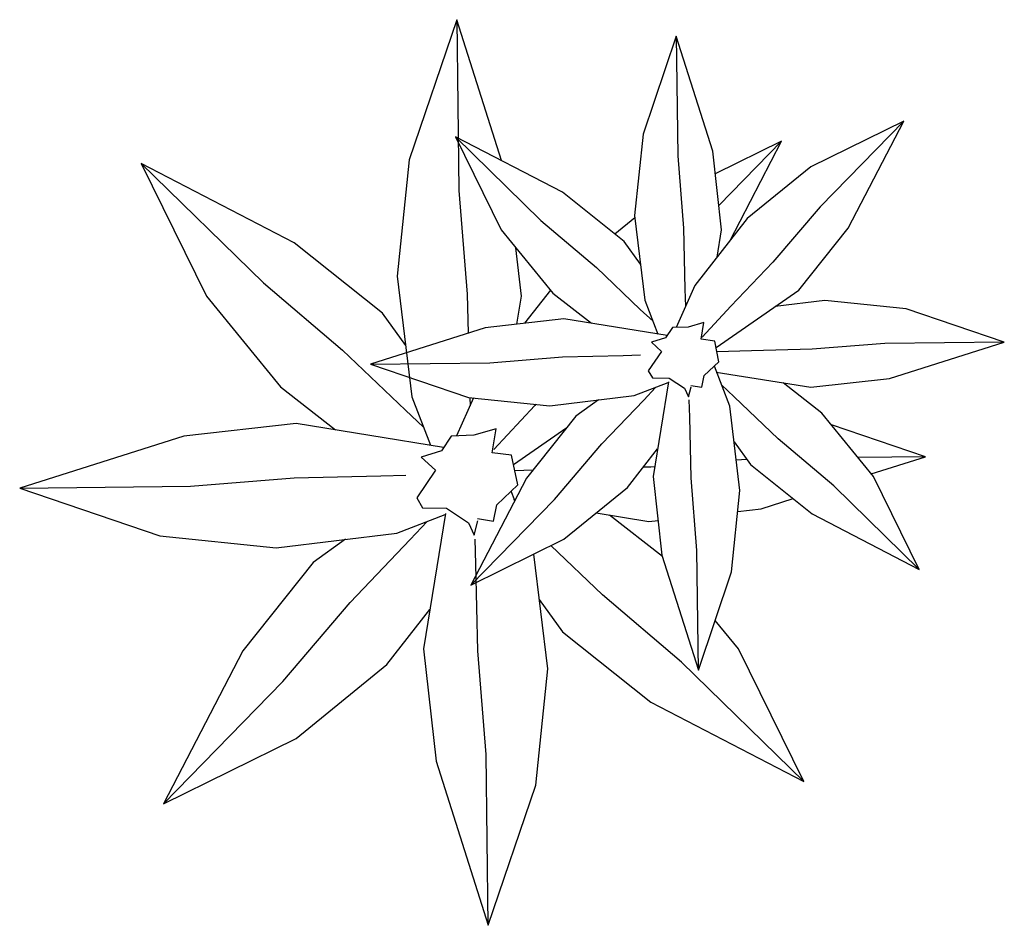
# Model space of a CAD drawing. Extents: x -1462 to -1380.5, y 1281.5 to 1356.5.
import ezdxf

# ---------------------------------------------------------------- set-up
doc = ezdxf.new("R2010")
doc.units = 0
doc.header["$LTSCALE"] = 20
doc.header["$MEASUREMENT"] = 0
doc.layers.add('VERDE-INT', color=3, linetype='CONTINUOUS')

msp = doc.modelspace()

# ---------------------------------------------------------------- linework, layer by layer
at = {"layer": 'VERDE-INT', "color": 3}
for points in [[(-1422.141, 1344.826), (-1425.836, 1356.494), (-1429.774, 1344.896), (-1430.761, 1335.268), (-1429.546, 1325.283), (-1428.012, 1321.267)], [(-1425.836, 1356.494), (-1425.668, 1342.349), (-1424.98, 1333.767), (-1424.907, 1330.544)], [(-1404.289, 1336.832), (-1403.922, 1339.11), (-1404.652, 1345.619), (-1407.665, 1355.132), (-1410.422, 1347.014), (-1411.113, 1340.274), (-1410.263, 1333.285), (-1409.189, 1330.474)], [(-1407.665, 1355.132), (-1407.547, 1345.231), (-1407.066, 1339.224), (-1406.953, 1334.199), (-1406.899, 1332.763)], [(-1404.376, 1329.36), (-1397.529, 1334.116), (-1393.443, 1339.235), (-1388.846, 1348.092), (-1396.536, 1344.301), (-1401.79, 1340.024), (-1406.131, 1334.48), (-1407.679, 1331.02)], [(-1388.846, 1348.092), (-1395.764, 1341.008), (-1399.671, 1336.42), (-1403.145, 1332.787), (-1405.525, 1330.221)], [(-1410.623, 1336.25), (-1411.974, 1338.121), (-1417.093, 1342.207), (-1425.95, 1346.803), (-1422.159, 1339.113), (-1417.882, 1333.859), (-1414.69, 1331.36)], [(-1425.95, 1346.803), (-1418.866, 1339.885), (-1414.278, 1335.978), (-1410.645, 1332.504), (-1409.591, 1331.527)], [(-1403.239, 1338.173), (-1398.951, 1346.436), (-1404.441, 1343.73)], [(-1398.951, 1346.436), (-1404.147, 1341.115)], [(-1430.062, 1329.519), (-1431.992, 1332.191), (-1439.304, 1338.028), (-1451.957, 1344.595), (-1446.542, 1333.609), (-1440.431, 1326.103), (-1435.872, 1322.533)], [(-1451.957, 1344.595), (-1441.837, 1334.712), (-1435.282, 1329.13), (-1430.092, 1324.168), (-1428.587, 1322.772)], [(-1411.089, 1340.082), (-1412.744, 1338.735)], [(-1420.862, 1331.29), (-1420.489, 1333.605), (-1420.938, 1337.614)], [(-1418.078, 1334.099), (-1420.221, 1331.362)], [(-1404.372, 1327.326), (-1396.539, 1326.064), (-1390.03, 1326.794), (-1380.517, 1329.807), (-1388.635, 1332.564), (-1395.375, 1333.255), (-1399.49, 1332.754)], [(-1408.429, 1330.351), (-1416.968, 1331.727), (-1423.477, 1330.997), (-1432.991, 1327.984), (-1424.872, 1325.227), (-1418.132, 1324.537), (-1411.143, 1325.387), (-1408.332, 1326.461)], [(-1406.466, 1326.223), (-1405.541, 1326.074), (-1405.347, 1327.031), (-1404.133, 1328.18), (-1404.487, 1329.897), (-1405.611, 1330.039), (-1405.387, 1331.426), (-1406.68, 1331.053), (-1407.994, 1331.01), (-1408.557, 1330.158), (-1409.724, 1329.792), (-1408.899, 1329.027), (-1409.989, 1327.423), (-1409.646, 1326.854), (-1408.266, 1326.829), (-1406.978, 1325.989), (-1406.66, 1325.266), (-1406.446, 1326.101)], [(-1380.517, 1329.807), (-1390.418, 1329.689), (-1396.426, 1329.208), (-1401.451, 1329.095), (-1404.3, 1328.988)], [(-1432.991, 1327.984), (-1423.089, 1328.102), (-1417.082, 1328.583), (-1412.057, 1328.696), (-1410.621, 1328.75)], [(-1408.323, 1326.514), (-1409.585, 1318.681), (-1408.855, 1312.172), (-1405.842, 1302.659), (-1403.085, 1310.777), (-1402.395, 1317.517), (-1403.245, 1324.507), (-1404.511, 1327.822)], [(-1424.661, 1309.699), (-1417.743, 1316.783), (-1413.836, 1321.372), (-1410.362, 1325.005), (-1409.385, 1326.058)], [(-1387.557, 1310.988), (-1394.641, 1317.906), (-1399.23, 1321.813), (-1402.863, 1325.287), (-1403.916, 1326.264)], [(-1402.884, 1321.541), (-1401.533, 1319.671), (-1396.414, 1315.585), (-1387.557, 1310.988), (-1391.348, 1318.678), (-1395.626, 1323.932), (-1398.817, 1326.431)], [(-1424.452, 1325.184), (-1425.855, 1322.048)], [(-1424.767, 1325.216), (-1424.742, 1324.537)], [(-1414.108, 1325.026), (-1415.979, 1323.675), (-1420.065, 1318.556), (-1424.661, 1309.699), (-1416.971, 1313.49), (-1411.717, 1317.767), (-1409.218, 1320.959)], [(-1419.297, 1324.656), (-1419.379, 1324.571), (-1422.778, 1320.906)], [(-1405.842, 1302.659), (-1405.96, 1312.56), (-1406.441, 1318.567), (-1406.554, 1323.593), (-1406.608, 1325.028)], [(-1426.928, 1321.092), (-1439.126, 1323.057), (-1448.424, 1322.014), (-1462.015, 1317.711), (-1450.417, 1313.772), (-1440.789, 1312.785), (-1430.804, 1314), (-1426.788, 1315.534)], [(-1421.137, 1319.676), (-1416.723, 1322.743)], [(-1391.527, 1318.898), (-1387.052, 1320.315), (-1394.831, 1322.956)], [(-1424.123, 1315.194), (-1422.801, 1314.982), (-1422.523, 1316.349), (-1420.789, 1317.99), (-1421.296, 1320.444), (-1422.901, 1320.646), (-1422.581, 1322.627), (-1424.428, 1322.095), (-1426.306, 1322.033), (-1427.11, 1320.816), (-1428.777, 1320.293), (-1427.598, 1319.2), (-1429.155, 1316.909), (-1428.665, 1316.096), (-1426.694, 1316.06), (-1424.854, 1314.86), (-1424.4, 1313.827), (-1424.094, 1315.02)], [(-1387.052, 1320.315), (-1392.626, 1320.248)], [(-1409.456, 1319.485), (-1409.779, 1319.459), (-1410.404, 1319.445)], [(-1401.839, 1320.095), (-1402.7, 1320.026)], [(-1462.015, 1317.711), (-1447.87, 1317.879), (-1439.288, 1318.566), (-1432.109, 1318.727), (-1430.058, 1318.805)], [(-1419.551, 1319.2), (-1421.028, 1319.145)], [(-1421.031, 1316.695), (-1421.33, 1317.478)], [(-1421.132, 1316.771), (-1421.002, 1316.75)], [(-1402.571, 1315.794), (-1400.643, 1316.011), (-1397.998, 1316.848)], [(-1426.775, 1315.611), (-1428.578, 1304.42), (-1427.535, 1295.122), (-1423.232, 1281.531), (-1419.293, 1293.129), (-1418.306, 1302.758), (-1419.462, 1312.262)], [(-1414.295, 1315.669), (-1409.941, 1314.968), (-1409.178, 1315.053)], [(-1408.822, 1312.067), (-1413.195, 1315.492)], [(-1450.116, 1291.589), (-1440.233, 1301.709), (-1434.651, 1308.264), (-1429.689, 1313.454), (-1428.293, 1314.959)], [(-1435.04, 1313.485), (-1437.712, 1311.554), (-1443.549, 1304.242), (-1450.116, 1291.589), (-1439.13, 1297.004), (-1431.624, 1303.115), (-1428.054, 1307.674)], [(-1423.232, 1281.531), (-1423.4, 1295.676), (-1424.087, 1304.258), (-1424.248, 1311.437), (-1424.326, 1313.488)], [(-1397.11, 1293.43), (-1407.23, 1303.313), (-1413.785, 1308.895), (-1418.04, 1312.963)], [(-1419.006, 1308.506), (-1417.075, 1305.834), (-1409.763, 1299.997), (-1397.11, 1293.43), (-1402.525, 1304.416), (-1404.445, 1306.774)]]:
    msp.add_lwpolyline(points, dxfattribs=at)

doc.saveas('drawing.dxf')
